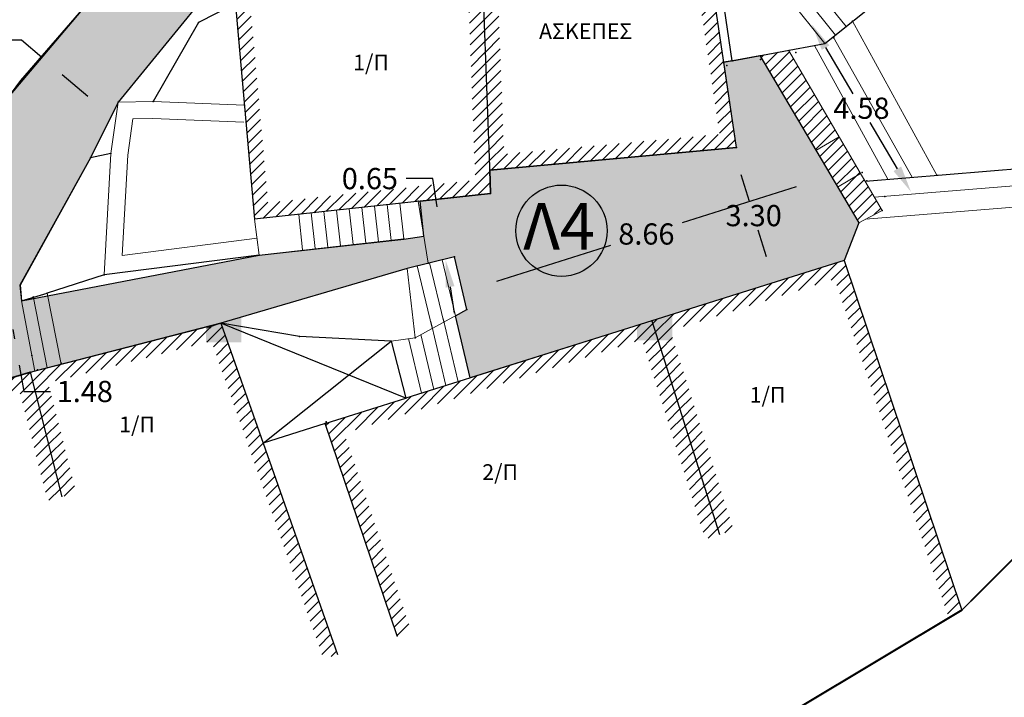
# Model space of a CAD drawing. Units: metres. Extents: x 468075 to 468434, y 3923200 to 3923435.
# Drawn here: x 468339 to 468363, y 3923239 to 3923255 of the extents above; entities that cross this region are included whole.
import ezdxf

# ---------------------------------------------------------------- set-up
doc = ezdxf.new("R2010")
doc.units = ezdxf.units.M
doc.header["$LTSCALE"] = 0.072
doc.header["$MEASUREMENT"] = 0
doc.linetypes.add('CENTERX2', pattern=[101.6, 63.5, -12.7, 12.7, -12.7])
doc.linetypes.add('DASHEDX2', pattern=[38.1, 25.4, -12.7])
doc.layers.get('0').update_dxf_attribs({"linetype": 'CONTINUOUS'})
doc.layers.get('Defpoints').update_dxf_attribs({"linetype": 'CONTINUOUS'})
for name, color, linetype in [('766300', 7, 'CONTINUOUS'), ('DIAS', 1, 'CONTINUOUS'), ('kivolithoi gr 2', 53, 'CONTINUOUS'), ('TITLOI', 7, 'CONTINUOUS'), ('VERM', 1, 'CONTINUOUS'), ('δρομος', 1, 'CONTINUOUS'), ('κτισμα', 6, 'CONTINUOUS')]:
    doc.layers.add(name, color=color, linetype=linetype)
doc.layers.add('διαγραμμιση', color=187, linetype='CONTINUOUS', lineweight=13)
doc.layers.add('τοιχιο', color=252, linetype='CONTINUOUS', lineweight=18)
doc.styles.add('L100', font='simplex.shx', dxfattribs={"height": 0.393701})
doc.styles.add('simu-n', font='ugsimpl.shx')
doc.styles.get("Standard").update_dxf_attribs({"font": 'ugtxt.shx'})
doc.dimstyles.get("Standard").update_dxf_attribs({"dimtxt": 0.5, "dimasz": 0.63, "dimexe": 0.43, "dimexo": 0.0625, "dimgap": 0.09, "dimtad": 0, "dimtih": 1, "dimtoh": 1, "dimzin": 0, "dimdsep": 46, "dimtxsty": 'Standard', "dimcen": 0.09, "dimse1": 1, "dimse2": 1, "dimadec": 0, "dimazin": 0, "dimtfac": 1, "dimtofl": 0, "dimtmove": 0, "dimatfit": 3, "dimfxl": 1, "dimtolj": 1, "dimtzin": 0, "dimarcsym": 0})
pattern_1 = [(45, (0, 0), (-0.1325825214725, 0.1325825214725), [])]

# ---------------------------------------------------------------- blocks, each defined once
blk = doc.blocks.new('*D95')
at = {"layer": 'Defpoints', "color": 0}
for p in [(468340.116, 3923254.511), (468339.886, 3923254.239), (468341.682, 3923253.187)]:
    blk.add_point(p, dxfattribs=at)
at = {"layer": 'kivolithoi gr 2', "color": 0, "lineweight": -2}
for p, q in [((468339.405, 3923254.646), (468338.775, 3923254.646)), ((468339.886, 3923254.239), (468339.405, 3923254.646)), ((468340.971, 3923253.322), (468340.367, 3923253.832))]:
    blk.add_line(p, q, dxfattribs=at)
at = {"layer": 'kivolithoi gr 2', "color": 0}
for points in [[(468340.435, 3923253.913), (468340.3, 3923253.752), (468339.886, 3923254.239)], [(468341.039, 3923253.402), (468340.903, 3923253.242), (468341.452, 3923252.915)]]:
    blk.add_solid(points, dxfattribs=at)
at = {"layer": 'kivolithoi gr 2', "color": 0, "insert": (468337.923, 3923254.646), "char_height": 0.5, "attachment_point": 5}
blk.add_mtext('\\A1;2.05', dxfattribs=at)
blk = doc.blocks.new('*D96')
at = {"layer": 'Defpoints', "color": 0}
for p in [(468339.404, 3923248.505), (468339.352, 3923246.989), (468339.662, 3923247.043)]:
    blk.add_point(p, dxfattribs=at)
at = {"layer": 'kivolithoi gr 2', "color": 0, "lineweight": -2}
for p, q in [((468339.204, 3923247.83), (468339.243, 3923247.609)), ((468339.352, 3923246.989), (468339.462, 3923246.368)), ((468339.462, 3923246.368), (468340.092, 3923246.368))]:
    blk.add_line(p, q, dxfattribs=at)
at = {"layer": 'kivolithoi gr 2', "color": 0}
for points in [[(468339.307, 3923247.848), (468339.1, 3923247.812), (468339.094, 3923248.451)], [(468339.346, 3923247.627), (468339.139, 3923247.591), (468339.352, 3923246.989)]]:
    blk.add_solid(points, dxfattribs=at)
at = {"layer": 'kivolithoi gr 2', "color": 0, "insert": (468340.896, 3923246.368), "char_height": 0.5, "attachment_point": 5}
blk.add_mtext('\\A1;1.48', dxfattribs=at)
blk = doc.blocks.new('*D97')
at = {"layer": 'Defpoints', "color": 0}
for p in [(468348.89, 3923250.03), (468348.992, 3923249.388), (468349.408, 3923249.454)]:
    blk.add_point(p, dxfattribs=at)
at = {"layer": 'kivolithoi gr 2', "color": 0, "lineweight": -2}
for p, q in [((468349.1, 3923251.384), (468348.47, 3923251.384)), ((468349.207, 3923250.718), (468349.1, 3923251.384)), ((468349.508, 3923248.832), (468349.607, 3923248.21))]:
    blk.add_line(p, q, dxfattribs=at)
at = {"layer": 'kivolithoi gr 2', "color": 0}
for points in [[(468349.31, 3923250.735), (468349.103, 3923250.702), (468349.306, 3923250.096)], [(468349.611, 3923248.849), (468349.404, 3923248.816), (468349.408, 3923249.454)]]:
    blk.add_solid(points, dxfattribs=at)
at = {"layer": 'kivolithoi gr 2', "color": 0, "insert": (468347.618, 3923251.384), "char_height": 0.5, "attachment_point": 5}
blk.add_mtext('\\A1;0.65', dxfattribs=at)
blk = doc.blocks.new('*D98')
at = {"layer": 'Defpoints', "color": 0}
for p in [(468356.262, 3923252.113), (468357.16, 3923248.94), (468357.249, 3923248.968)]:
    blk.add_point(p, dxfattribs=at)
at = {"layer": 'kivolithoi gr 2', "color": 0, "lineweight": -2}
for p, q in [((468356.362, 3923251.483), (468356.56, 3923250.852)), ((468356.971, 3923249.541), (468356.773, 3923250.172))]:
    blk.add_line(p, q, dxfattribs=at)
at = {"layer": 'kivolithoi gr 2', "color": 0}
for points in [[(468356.462, 3923251.515), (468356.261, 3923251.452), (468356.173, 3923252.085)], [(468357.072, 3923249.572), (468356.871, 3923249.51), (468357.16, 3923248.94)]]:
    blk.add_solid(points, dxfattribs=at)
at = {"layer": 'kivolithoi gr 2', "color": 0, "insert": (468356.666, 3923250.512), "char_height": 0.5, "attachment_point": 5}
blk.add_mtext('\\A1;3.30', dxfattribs=at)
blk = doc.blocks.new('*D99')
at = {"layer": 'Defpoints', "color": 0}
for p in [(468356.807, 3923254.282), (468360.374, 3923251.073), (468359.142, 3923250.343)]:
    blk.add_point(p, dxfattribs=at)
at = {"layer": 'kivolithoi gr 2', "color": 0, "lineweight": -2}
for p, q in [((468358.36, 3923254.47), (468359.005, 3923253.383)), ((468360.053, 3923251.615), (468359.408, 3923252.703))]:
    blk.add_line(p, q, dxfattribs=at)
at = {"layer": 'kivolithoi gr 2', "color": 0}
for points in [[(468358.45, 3923254.524), (468358.27, 3923254.417), (468358.039, 3923255.012)], [(468360.143, 3923251.668), (468359.962, 3923251.561), (468360.374, 3923251.073)]]:
    blk.add_solid(points, dxfattribs=at)
at = {"layer": 'kivolithoi gr 2', "color": 0, "insert": (468359.206, 3923253.043), "char_height": 0.5, "attachment_point": 5}
blk.add_mtext('\\A1;4.58', dxfattribs=at)
blk = doc.blocks.new('*D100')
at = {"layer": 'Defpoints', "color": 0}
for p in [(468358.23, 3923251.489), (468358.265, 3923251.376), (468349.971, 3923248.894)]:
    blk.add_point(p, dxfattribs=at)
at = {"layer": 'kivolithoi gr 2', "color": 0, "lineweight": -2}
for p, q in [((468357.664, 3923251.187), (468354.976, 3923250.343)), ((468350.607, 3923248.971), (468353.296, 3923249.815))]:
    blk.add_line(p, q, dxfattribs=at)
at = {"layer": 'kivolithoi gr 2', "color": 0}
for points in [[(468357.633, 3923251.288), (468357.696, 3923251.087), (468358.265, 3923251.376)], [(468350.576, 3923249.071), (468350.639, 3923248.87), (468350.006, 3923248.782)]]:
    blk.add_solid(points, dxfattribs=at)
at = {"layer": 'kivolithoi gr 2', "color": 0, "insert": (468354.136, 3923250.079), "char_height": 0.5, "attachment_point": 5}
blk.add_mtext('\\A1;8.66', dxfattribs=at)

msp = doc.modelspace()

# ---------------------------------------------------------------- hatches: boundary and pattern name
at = {"layer": 'DIAS', "ltscale": 5}
for points in [[(468343.758, 3923248.302), (468344.591, 3923248.302), (468344.591, 3923247.523), (468343.758, 3923247.523)], [(468353.915, 3923248.355), (468354.748, 3923248.355), (468354.748, 3923247.576), (468353.915, 3923247.576)]]:
    msp.add_hatch(color=5, dxfattribs=at).paths.add_polyline_path(points)
at = {"layer": 'kivolithoi gr 2', "linetype": 'ByBlock'}
h = msp.add_hatch(dxfattribs=at)
h.set_pattern_fill('GRAVEL', color=40, style=0)
h.set_pattern_definition([(228.0128, (0.72, 1), (-7.9999982321582, -9.0000013416072), [0.134536, -13.319088]), (184.9697, (0.63, 0.9), (12.00000105151764, 0.99999130700705), [0.230868, -22.855925]), (132.5104, (0.4, 0.88), (9.9999907183468, -11.0000086738712), [0.162788, -16.116032]), (267.2737, (0.01, 0.63), (0.9999960177272, 20.0000002949735), [0.210238, -20.813558]), (292.8337, (0, 0.42), (-5.00000990543714, 11.9999964117778), [0.206155, -20.409373]), (357.2737, (0.08, 0.23), (-20.0000002949735, 0.9999960177272), [0.210238, -20.813558]), (37.6942, (0.29, 0.22), (-13.00000734561798, -9.99999040516053), [0.278029, -27.524849]), (72.2553, (0.51, 0.39), (7.0000107627054, 21.9999962312392), [0.262488, -25.986321]), (121.4296, (0.59, 0.64), (-8.00000823417636, 12.99999503649257), [0.21095, -20.884073]), (175.2364, (0.48, 0.82), (11.0000009463196, -0.9999915326613), [0.240832, -11.800763]), (222.3974, (0.24, 0.84), (-12.00000735107323, -10.99999208201412), [0.311448, -30.833375]), (138.8141, (1, 0.62), (-7.0000029468057, 5.9999973133428), [0.106301, -10.523844]), (171.4692, (0.92, 0.69), (12.9999982848151, -2.0000079100398), [0.202237, -20.021511]), (225, (0.72, 0.72), (-1e-16, -1.00000030945), [0.141421, -1.272792]), (203.1986, (0.65, 0.84), (4.999999730667, 2.000001325265), [0.076158, -7.539615]), (291.8014, (0.58, 0.81), (-0.999999910501, 3.000000273011), [0.107703, -5.277462]), (30.9638, (0.62, 0.71), (2.999998022288, 2.000002483541), [0.174929, -5.656023]), (161.5651, (0.77, 0.8), (2.000000434593, -0.999998403223), [0.126491, -3.035787]), (16.3895, (0, 0.81), (10.00000219841196, 2.999992709818), [0.1772, -17.542845]), (70.3462, (0.17, 0.86), (-3.9999952473717, -11.0000021356062), [0.148661, -14.717408]), (293.1986, (0.77, 1), (-2.000001325265, 4.999999730667), [0.152315, -7.463458]), (343.6105, (0.83, 0.86), (-10.00000219841196, 2.999992709818), [0.1772, -17.542845]), (339.444, (0, 0.19), (-5.0000018445424, 1.9999959964216), [0.17088, -8.373124]), (294.7751, (0.16, 0.13), (-4.9999921892452, 11.0000034218391), [0.143178, -14.174643]), (66.8014, (0.78, 0), (2.000001325265, 4.999999730667), [0.152315, -7.463458]), (17.354, (0.84, 0.14), (-13.0000020190968, -3.9999945022591), [0.167631, -16.595424]), (69.444, (0.29, 0), (-1.9999959964216, -5.0000018445424), [0.08544, -8.458564]), (101.3099, (0.72, 0), (-0.999997632162, 4.000000752231), [0.05099, -5.048029]), (165.9638, (0.71, 0.05), (3.00000054599, -0.999998057361), [0.206155, -3.91695]), (186.009, (0.51, 0.1), (9.99999975090604, 0.99999931748184), [0.19105, -18.913923]), (303.6901, (0.62, 0.62), (-1.000001334507, 1.999999557771), [0.144222, -3.461329]), (353.1572, (0.7, 0.5), (16.99999936547855, -2.00000799792476), [0.251794, -24.927563]), (60.9454, (0.95, 0.47), (-4.0000000271993, -7.0000003845697), [0.102956, -10.192674]), (90, (1, 0.56), (-1, 1), [0.06, -0.94]), (120.2564, (0.49, 0.13), (3.9999948868027, -7.0000024558547), [0.138924, -13.75352]), (48.0128, (0.42, 0.25), (7.9999982321582, 9.0000013416072), [0.269072, -13.184552]), (0, (0.6, 0.45), (1, 1), [0.26, -0.74]), (325.3048, (0.86, 0.45), (-9.9999942589875, 7.0000086095945), [0.158114, -15.653274]), (254.0546, (0.99, 0.36), (-0.9999998892964, -4.000000126652), [0.145602, -7.134508]), (207.646, (0.95, 0.22), (-18.9999958071796, -10.0000077131692), [0.237065, -23.469474]), (175.4261, (0.74, 0.11), (-13.00000055831213, 0.9999948011611), [0.250799, -24.829074])])
h.paths.add_polyline_path([(468304.657, 3923220.261), (468305.042, 3923221.341), (468308.526, 3923222.821), (468308.972, 3923228.387), (468312.587, 3923228.348), (468324.006, 3923228.364), (468320.485, 3923230.998), (468318.928, 3923232.155), (468317.183, 3923233.576), (468315.943, 3923234.212), (468317.161, 3923236.786), (468317.114, 3923237.357), (468314.883, 3923238.553), (468310.962, 3923240.116), (468306.536, 3923244.168), (468306.555, 3923248.123), (468304.645, 3923251.25), (468307.492, 3923250.787), (468307.271, 3923250.23), (468307.783, 3923248.661), (468309.068, 3923245.384), (468309.507, 3923244.741), (468309.792, 3923244.324), (468310.516, 3923243.265), (468313.151, 3923241.1), (468314.059, 3923240.704), (468314.796, 3923240.383), (468317.938, 3923238.226), (468320.208, 3923237.424), (468323.425, 3923241.54), (468329.382, 3923243.706), (468331.02, 3923244.964), (468336.094, 3923249.256), (468339.142, 3923253.358), (468341.497, 3923256.145), (468342.992, 3923257.873), (468343.366, 3923257.485), (468344.358, 3923256.458), (468341.682, 3923253.187), (468341.029, 3923251.874), (468339.363, 3923248.871), (468339.404, 3923248.505), (468345.008, 3923249.582), (468348.417, 3923249.954), (468348.89, 3923250.03), (468348.8, 3923250.854), (468350.465, 3923251.036), (468350.445, 3923251.58), (468356.262, 3923252.113), (468355.964, 3923254.125), (468356.807, 3923254.282), (468359.142, 3923250.343), (468358.799, 3923249.454), (468349.985, 3923246.687), (468349.634, 3923248.153), (468349.907, 3923248.302), (468349.61, 3923249.542), (468348.495, 3923249.268), (468344.104, 3923247.977), (468339.716, 3923246.85), (468333.673, 3923245.046), (468334.232, 3923242.62), (468323.877, 3923240.255), (468320.737, 3923236.086), (468319.053, 3923234.711), (468324.009, 3923230.286), (468328.337, 3923227.733), (468328.491, 3923226.233), (468327.432, 3923226.21), (468323.888, 3923225.588), (468321.357, 3923226.335), (468318.967, 3923226.812), (468311.454, 3923226.573), (468310.416, 3923226.166), (468310.088, 3923225.744), (468309.969, 3923224.071), (468310.106, 3923221.669), (468307.933, 3923221.181), (468307.025, 3923220.133), (468307.119, 3923219.748)])
at = {"layer": 'διαγραμμιση'}
h = msp.add_hatch(dxfattribs=at)
h.set_pattern_fill('ANSI31', color=44, scale=1.5, style=0)
h.set_pattern_definition(pattern_1)
h.paths.add_polyline_path([(468354.894, 3923258.951), (468350.596, 3923256.82), (468350.78, 3923251.962), (468355.862, 3923252.427)], flags=16)
h.paths.add_polyline_path([(468355.17, 3923259.478), (468350.238, 3923257.033), (468350.445, 3923251.58), (468356.262, 3923252.113)])
h = msp.add_hatch(dxfattribs=at)
h.set_pattern_fill('ANSI31', color=44, scale=1.5, style=0)
h.set_pattern_definition(pattern_1)
h.paths.add_polyline_path([(468349.902, 3923256.649), (468344.738, 3923256.143), (468345.217, 3923250.815), (468350.103, 3923251.348)], flags=16)
h.paths.add_polyline_path([(468350.238, 3923257.033), (468344.358, 3923256.458), (468344.9, 3923250.429), (468350.465, 3923251.036)])
h = msp.add_hatch(dxfattribs=at)
h.set_pattern_fill('ANSI31', color=44, scale=1.5, style=0)
h.set_pattern_definition(pattern_1)
h.paths.add_polyline_path([(468359.695, 3923250.629), (468359.142, 3923250.343), (468356.807, 3923254.282), (468357.488, 3923254.408)])
h = msp.add_hatch(dxfattribs=at)
h.set_pattern_fill('ANSI31', color=44, scale=1.5, style=0)
h.set_pattern_definition(pattern_1)
h.paths.add_polyline_path([(468358.799, 3923249.454), (468354.261, 3923248.029), (468355.857, 3923242.995), (468356.19, 3923243.101), (468354.701, 3923247.8), (468358.577, 3923249.018), (468361.24, 3923241.106), (468361.572, 3923241.218)])
h = msp.add_hatch(dxfattribs=at)
h.set_pattern_fill('ANSI31', color=44, scale=1.5, style=0)
h.set_pattern_definition(pattern_1)
h.paths.add_polyline_path([(468343.96, 3923247.578), (468343.873, 3923247.917), (468339.605, 3923246.822), (468340.359, 3923243.888), (468340.698, 3923243.975), (468340.031, 3923246.57)])
h = msp.add_hatch(dxfattribs=at)
h.set_pattern_fill('ANSI31', color=44, scale=1.5, style=0)
h.set_pattern_definition(pattern_1)
h.paths.add_polyline_path([(468345.102, 3923245.148), (468344.104, 3923247.977), (468343.774, 3923247.86), (468344.772, 3923245.032), (468346.527, 3923240.058), (468346.857, 3923240.174)])
h = msp.add_hatch(dxfattribs=at)
h.set_pattern_fill('ANSI31', color=44, scale=1.5, style=0)
h.set_pattern_definition(pattern_1)
h.paths.add_polyline_path([(468354.033, 3923247.591), (468355.523, 3923242.889), (468355.857, 3923242.995), (468354.261, 3923248.029), (468346.566, 3923245.611), (468348.26, 3923240.611), (468348.592, 3923240.724), (468347.013, 3923245.384)])
h = msp.add_hatch(dxfattribs=at)
h.set_pattern_fill('ANSI31', color=44, scale=1.5, style=0)
h.set_pattern_definition(pattern_1)
h.paths.add_polyline_path([(468339.605, 3923246.822), (468333.673, 3923245.046), (468334.193, 3923242.611), (468334.534, 3923242.689), (468334.083, 3923244.803), (468339.357, 3923246.382), (468340.02, 3923243.801), (468340.359, 3923243.888)])

# ---------------------------------------------------------------- linework, layer by layer
at = {"color": 105, "linetype": 'DASHEDX2', "lineweight": 30}
msp.add_lwpolyline([(468094.429, 3923316), (468085.609, 3923283.699), (468115.888, 3923284.185), (468186.307, 3923252.652), (468294.177, 3923209.807), (468304.323, 3923206.938), (468361.572, 3923241.218), (468390.9, 3923270.5), (468388.625, 3923316)], dxfattribs=at)
at = {"color": 3, "linetype": 'CENTERX2', "lineweight": 40}
msp.add_lwpolyline([(468392, 3923271.444), (468390.9, 3923270.5), (468361.572, 3923241.218), (468304.323, 3923206.938), (468294.177, 3923209.807), (468186.307, 3923252.652), (468075, 3923210.903)], dxfattribs=at)
for points in [[(468344.358, 3923256.458), (468341.682, 3923253.187), (468341.029, 3923251.874), (468339.371, 3923248.872), (468339.404, 3923248.505), (468345.008, 3923249.582), (468348.417, 3923249.954), (468348.89, 3923250.03), (468348.8, 3923250.854), (468350.465, 3923251.036), (468350.445, 3923251.58), (468356.262, 3923252.113), (468355.964, 3923254.125), (468356.807, 3923254.282), (468359.142, 3923250.343), (468358.799, 3923249.454), (468349.985, 3923246.687), (468349.634, 3923248.153), (468349.907, 3923248.302), (468349.61, 3923249.542), (468348.495, 3923249.268), (468344.104, 3923247.977), (468339.716, 3923246.85), (468333.673, 3923245.046)], [(468339.142, 3923253.358), (468341.497, 3923256.145)]]:
    msp.add_lwpolyline(points)
at = {"layer": '766300'}
for p in [(468343.575, 3923255.063), (468358.997, 3923255.09), (468358.558, 3923254.7), (468356.827, 3923254.189), (468357.661, 3923254.356), (468356.035, 3923254.048), (468356.162, 3923254.162), (468339.39, 3923253.693), (468341.682, 3923253.187), (468342.51, 3923253.197), (468344.659, 3923253.115), (468356.262, 3923252.113), (468341.029, 3923251.874), (468341.509, 3923251.976), (468359.221, 3923251.528), (468360.985, 3923251.466), (468359.336, 3923251.33), (468350.465, 3923251.036), (468359.757, 3923250.964), (468348.759, 3923250.85), (468359.695, 3923250.629), (468359.142, 3923250.343), (468348.416, 3923249.962), (468345.008, 3923249.582), (468349.61, 3923249.542), (468348.992, 3923249.388), (468358.799, 3923249.454), (468341.351, 3923249.117), (468339.371, 3923248.872), (468340.013, 3923248.682), (468349.907, 3923248.302), (468354.261, 3923248.029), (468344.142, 3923247.87), (468345.961, 3923247.665), (468348.118, 3923247.553), (468348.682, 3923247.635), (468339.649, 3923247.214), (468340.339, 3923247.033), (468339.605, 3923246.822), (468339.781, 3923246.881), (468348.465, 3923246.211), (468346.566, 3923245.611), (468346.59, 3923245.651), (468345.033, 3923245.344), (468355.481, 3923244.181), (468361.572, 3923241.218), (468348.26, 3923240.611)]:
    msp.add_point(p, dxfattribs=at)
at = {"layer": 'kivolithoi gr 2', "color": 40, "linetype": 'ByBlock'}
for points in [[(468344.358, 3923256.458), (468341.682, 3923253.187), (468341.029, 3923251.874), (468339.363, 3923248.871), (468339.404, 3923248.505), (468345.008, 3923249.582), (468348.417, 3923249.954), (468348.89, 3923250.03), (468348.8, 3923250.854), (468350.465, 3923251.036), (468350.445, 3923251.58), (468356.262, 3923252.113), (468355.964, 3923254.125), (468356.807, 3923254.282), (468359.142, 3923250.343), (468358.799, 3923249.454), (468349.985, 3923246.687), (468349.634, 3923248.153), (468349.907, 3923248.302), (468349.61, 3923249.542), (468348.495, 3923249.268), (468344.104, 3923247.977), (468339.716, 3923246.85), (468333.673, 3923245.046)], [(468339.142, 3923253.358), (468341.497, 3923256.145)]]:
    msp.add_lwpolyline(points, dxfattribs=at)
at = {"layer": 'TITLOI'}
msp.add_circle((468352.135, 3923250.156), 1.075, dxfattribs=at)
at = {"layer": 'VERM', "color": 253, "linetype": 'Continuous'}
for p, q in [((468356.162, 3923254.162), (468355.358, 3923259.513)), ((468358.346, 3923254.568), (468362.05, 3923257.537)), ((468356.162, 3923254.162), (468358.346, 3923254.568)), ((468356.162, 3923254.162), (468355.964, 3923254.125)), ((468359.304, 3923251.327), (468373.458, 3923252.499)), ((468359.142, 3923250.343), (468358.799, 3923249.454)), ((468345.008, 3923249.582), (468341.351, 3923249.117))]:
    msp.add_line(p, q, dxfattribs=at)
at = {"layer": 'VERM', "color": 0, "linetype": 'Continuous'}
for p, q in [((468356.262, 3923252.113), (468355.17, 3923259.478)), ((468350.238, 3923257.033), (468350.465, 3923251.036)), ((468356.262, 3923252.113), (468350.445, 3923251.58)), ((468350.445, 3923251.58), (468350.465, 3923251.036)), ((468350.465, 3923251.036), (468344.9, 3923250.429)), ((468358.799, 3923249.454), (468354.261, 3923248.029)), ((468358.799, 3923249.454), (468361.572, 3923241.218)), ((468344.104, 3923247.977), (468345.102, 3923245.148)), ((468345.961, 3923247.665), (468344.104, 3923247.977)), ((468348.465, 3923246.211), (468344.104, 3923247.977)), ((468354.261, 3923248.029), (468348.465, 3923246.211)), ((468354.261, 3923248.029), (468355.857, 3923242.995)), ((468345.102, 3923245.148), (468348.118, 3923247.553)), ((468348.118, 3923247.553), (468345.961, 3923247.665)), ((468348.118, 3923247.553), (468348.465, 3923246.211)), ((468346.566, 3923245.611), (468348.465, 3923246.211)), ((468346.566, 3923245.611), (468345.102, 3923245.148)), ((468348.26, 3923240.611), (468346.566, 3923245.611)), ((468345.102, 3923245.148), (468346.857, 3923240.174))]:
    msp.add_line(p, q, dxfattribs=at)
at = {"layer": 'VERM', "color": 1, "linetype": 'Continuous'}
for p in [(468341.351, 3923249.117), (468339.404, 3923248.505)]:
    msp.add_line(p, (468340.013, 3923248.682), dxfattribs=at)
at = {"layer": 'διαγραμμιση', "color": 44}
msp.add_line((468343.774, 3923247.86), (468344.104, 3923247.977), dxfattribs=at)
at = {"layer": 'δρομος', "color": 253, "linetype": 'Continuous'}
for p, q in [((468339.39, 3923253.693), (468342.633, 3923257.467)), ((468344.427, 3923255.495), (468343.575, 3923255.063)), ((468343.575, 3923255.063), (468342.51, 3923253.197)), ((468336.094, 3923249.256), (468339.39, 3923253.693)), ((468341.029, 3923251.874), (468339.371, 3923248.872)), ((468341.509, 3923251.976), (468341.029, 3923251.874)), ((468339.371, 3923248.872), (468339.404, 3923248.505))]:
    msp.add_line(p, q, dxfattribs=at)
at = {"layer": 'κτισμα', "color": 251, "linetype": 'Continuous'}
for p, q in [((468344.358, 3923256.458), (468344.9, 3923250.429)), ((468339.605, 3923246.822), (468344.104, 3923247.977)), ((468339.605, 3923246.822), (468333.673, 3923245.046)), ((468339.605, 3923246.822), (468340.359, 3923243.888))]:
    msp.add_line(p, q, dxfattribs=at)
at = {"layer": 'τοιχιο', "linetype": 'Continuous'}
for p, q in [((468357.947, 3923256.086), (468358.844, 3923254.967)), ((468357.698, 3923255.886), (468358.595, 3923254.767)), ((468357.449, 3923255.687), (468358.346, 3923254.568)), ((468358.997, 3923255.09), (468360.985, 3923251.466)), ((468358.543, 3923254.726), (468360.404, 3923251.418)), ((468359.695, 3923250.629), (468357.488, 3923254.408)), ((468358.1, 3923254.522), (468359.829, 3923251.371)), ((468356.807, 3923254.282), (468359.142, 3923250.343)), ((468341.682, 3923253.187), (468341.509, 3923251.976)), ((468342.51, 3923253.197), (468341.682, 3923253.187)), ((468342.51, 3923253.197), (468344.659, 3923253.115)), ((468358.679, 3923252.369), (468358.133, 3923252.045)), ((468341.509, 3923251.976), (468341.351, 3923249.117)), ((468359.183, 3923251.505), (468358.643, 3923251.185)), ((468347.522, 3923249.864), (468347.43, 3923250.705)), ((468347.82, 3923249.897), (468347.728, 3923250.737)), ((468348.118, 3923249.929), (468348.026, 3923250.77)), ((468348.416, 3923249.962), (468348.325, 3923250.802)), ((468348.759, 3923250.85), (468348.992, 3923249.388)), ((468346.03, 3923249.702), (468345.939, 3923250.542)), ((468346.329, 3923249.734), (468346.237, 3923250.575)), ((468346.627, 3923249.767), (468346.535, 3923250.607)), ((468346.925, 3923249.799), (468346.833, 3923250.64)), ((468347.223, 3923249.832), (468347.132, 3923250.672)), ((468344.9, 3923250.429), (468345.008, 3923249.582)), ((468345.008, 3923249.582), (468348.416, 3923249.962)), ((468348.992, 3923249.388), (468349.61, 3923249.542)), ((468349.61, 3923249.542), (468349.907, 3923248.302)), ((468349.027, 3923249.402), (468348.495, 3923249.268)), ((468348.735, 3923249.332), (468349.088, 3923247.856)), ((468349.027, 3923249.402), (468349.361, 3923248.005)), ((468349.319, 3923249.472), (468349.634, 3923248.153)), ((468348.495, 3923249.268), (468348.682, 3923247.635)), ((468339.679, 3923248.616), (468340.013, 3923246.927)), ((468340.013, 3923248.682), (468340.343, 3923247.011)), ((468339.404, 3923248.505), (468339.716, 3923246.85)), ((468349.907, 3923248.302), (468348.682, 3923247.635)), ((468349.634, 3923248.153), (468349.985, 3923246.687)), ((468349.051, 3923248.014), (468349.411, 3923246.507)), ((468349.343, 3923248.084), (468349.698, 3923246.597)), ((468348.815, 3923247.708), (468349.124, 3923246.417)), ((468348.682, 3923247.635), (468348.118, 3923247.553)), ((468348.53, 3923247.613), (468348.837, 3923246.327))]:
    msp.add_line(p, q, dxfattribs=at)
at = {"layer": 'τοιχιο'}
for p, q in [((468373.492, 3923252.091), (468359.511, 3923250.944)), ((468373.533, 3923251.593), (468359.302, 3923250.425)), ((468359.142, 3923250.343), (468359.695, 3923250.629))]:
    msp.add_line(p, q, dxfattribs=at)
at = {"layer": 'τοιχιο', "linetype": 'Continuous'}
msp.add_lwpolyline([(468344.643, 3923252.716), (468342.504, 3923252.797), (468342.03, 3923252.792), (468341.908, 3923251.937), (468341.777, 3923249.575), (468344.958, 3923249.979)], dxfattribs=at)

# ---------------------------------------------------------------- texts
at = {"layer": 'TITLOI', "insert": (468351.236, 3923250.807), "char_height": 1.09408, "width": 206.10756, "attachment_point": 1, "style": 'L100'}
msp.add_mtext('{\\fTahoma|b0|i0|c161|p34;Λ\\fTahoma|b0|i0|c0|p34;4}', dxfattribs=at)
at = {"layer": 'κτισμα', "color": 251, "linetype": 'Continuous', "style": 'simu-n'}
for s, p in [('ΑΣΚΕΠΕΣ', (468351.605, 3923254.67)), ('1/Π', (468347.223, 3923253.934)), ('1/Π', (468356.571, 3923246.102)), ('1/Π', (468341.707, 3923245.407)), ('2/Π', (468350.267, 3923244.284))]:
    msp.add_text(s, height=0.37, dxfattribs=at).set_placement(p)

# ---------------------------------------------------------------- dimensions: what is measured, and where the dimension line sits
at = {"layer": 'kivolithoi gr 2', "color": 252}
for base, p1, p2, angle, picture, middle in [((468339.886, 3923254.239), (468341.682, 3923253.187), (468340.116, 3923254.511), 139.8001, '*D95', (468337.923, 3923254.646)), ((468349.408, 3923249.454), (468348.89, 3923250.03), (468348.992, 3923249.388), 279.0712, '*D97', (468347.618, 3923251.384))]:
    dim = msp.add_linear_dim(base=base, p1=p1, p2=p2, angle=angle, dimstyle='Standard', dxfattribs=at)
    dim.commit()
    dim.dimension.update_dxf_attribs({"geometry": picture, "text_midpoint": middle, "dimtype": 161})
for p1, p2, distance, picture, middle in [((468356.807, 3923254.282), (468359.142, 3923250.343), 1.432, '*D99', (468359.206, 3923253.043)), ((468356.262, 3923252.113), (468357.249, 3923248.968), -0.094, '*D98', (468356.666, 3923250.512)), ((468349.971, 3923248.894), (468358.23, 3923251.489), -0.118, '*D100', (468354.136, 3923250.079)), ((468339.404, 3923248.505), (468339.662, 3923247.043), -0.315, '*D96', (468340.896, 3923246.368))]:
    dim = msp.add_aligned_dim(p1=p1, p2=p2, distance=distance, dimstyle='Standard', dxfattribs=at)
    dim.commit()
    dim.dimension.update_dxf_attribs({"geometry": picture, "text_midpoint": middle})

doc.saveas('drawing.dxf')
